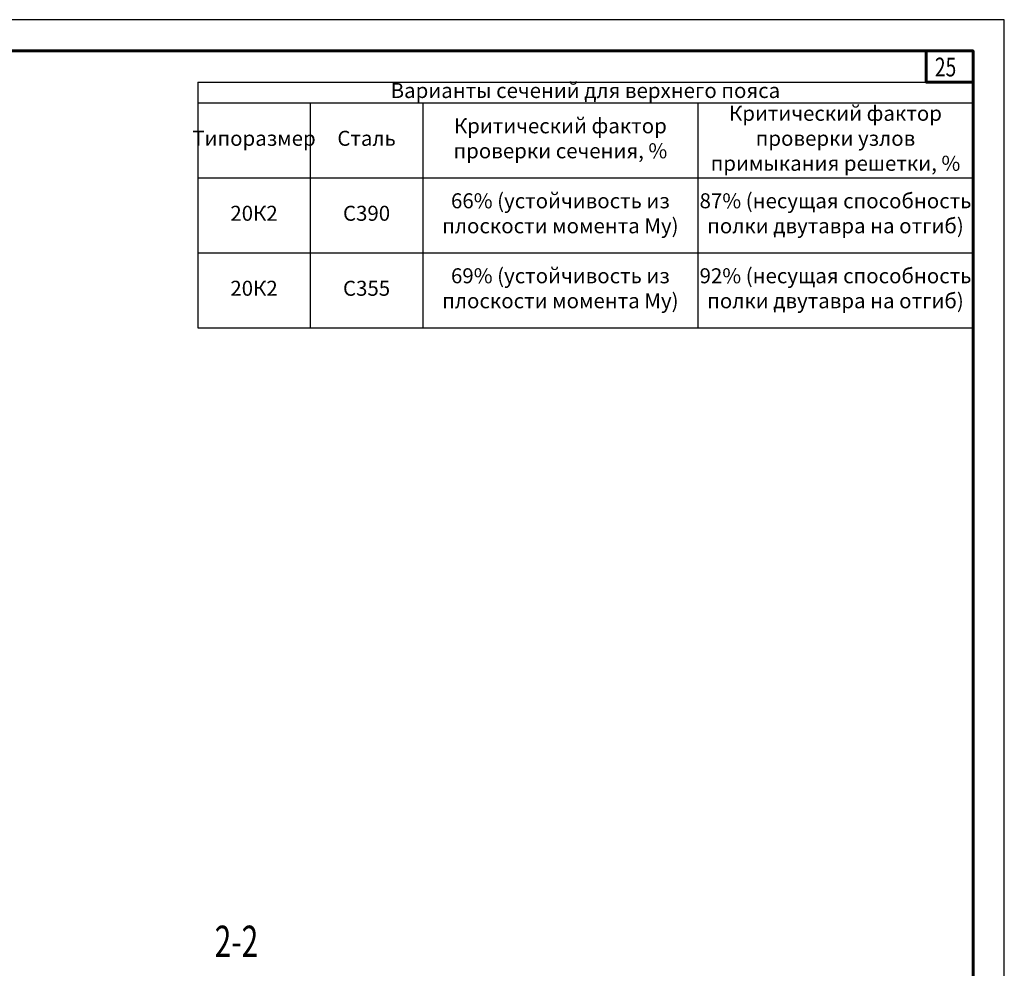
# Model space of a CAD drawing. Units: millimetres. Extents: x 648872 to 1288213, y -1287502 to -855035.
# Drawn here: x 935692 to 943565, y -1116781 to -1109190 of the extents above; entities that cross this region are included whole.
import ezdxf

# ---------------------------------------------------------------- set-up
doc = ezdxf.new("R2010")
doc.units = ezdxf.units.MM
doc.layers.get('0').update_dxf_attribs({"lineweight": 30})
for name, color, linetype, lineweight in [('Выноски', 233, 'Continuous', 20), ('КЖ-00-0-Рамка-С25', 7, 'Continuous', 25), ('КЖ-00-0-Рамка-С60', 7, 'Continuous', 60), ('КЖ-00-0-ШТАМП-1Текст', 7, 'Continuous', 30), ('Нумлист', 7, 'Continuous', 60), ('РАМКА', 55, 'Continuous', 60)]:
    doc.layers.add(name, color=color, linetype=linetype, lineweight=lineweight)
doc.styles.add('simplex', font='simplex.shx', dxfattribs={"width": 0.75, "oblique": 15})
doc.styles.add('SPDS', font='simplex.shx', dxfattribs={"width": 0.7, "oblique": 15})
doc.styles.add('МИП_ГОСТ', font='MIPGOST.SHX', dxfattribs={"width": 1.1, "oblique": 15})

# ---------------------------------------------------------------- blocks, each defined once
blk = doc.blocks.new('*U8')
at = {"layer": 'КЖ-00-0-Рамка-С25', "linetype": 'Continuous', "lineweight": 25}
blk.add_lwpolyline([(-594, 0), (0, 0), (0, 420), (-594, 420), (-594, 0)], dxfattribs=at)
at = {"layer": 'КЖ-00-0-Рамка-С60', "linetype": 'Continuous', "lineweight": 60}
blk.add_lwpolyline([(-574, 5), (-5, 5), (-5, 415), (-574, 415), (-574, 5)], dxfattribs=at)
at = {"layer": 'КЖ-00-0-ШТАМП-1Текст', "lineweight": 30, "style": 'МИП_ГОСТ', "width": 0.8, "flags": 8}
blk.add_attdef('FORMAT', (-19.5, 1.25), '', height=2.5, dxfattribs=at)
blk = doc.blocks.new('*U199')
at = {"layer": 'РАМКА', "lineweight": 60}
blk.add_lwpolyline([(-7.5, 0), (0, 0), (0, -5), (-7.5, -5), (-7.5, 0)], dxfattribs=at)
at = {"color": 0, "style": 'simplex', "oblique": 15, "width": 0.75}
blk.add_attdef('№ТОЧКИ', (-6.1, -4.08), '', height=3, dxfattribs=at)
blk = doc.blocks.new('*T2552')
at = {"color": 0, "lineweight": -2, "ltscale": 10}
for p, q in [((0, 0), (6200, 0)), ((0, 0), (0, -1964.8)), ((6200, 0), (6200, -1964.8)), ((0, -164.8), (6200, -164.8)), ((900, -164.8), (900, -1964.8)), ((1800, -164.8), (1800, -1964.8)), ((4000, -164.8), (4000, -1964.8)), ((0, -764.8), (6200, -764.8)), ((0, -1364.8), (6200, -1364.8)), ((0, -1964.8), (6200, -1964.8))]:
    blk.add_line(p, q, dxfattribs=at)
at = {"lineweight": 9, "ltscale": 10, "char_height": 120, "attachment_point": 5, "style": 'SPDS'}
for s, insert, width in [('Варианты сечений для верхнего пояса', (3100, -82.4), 6199.88), ('Критический фактор проверки узлов примыкания решетки, %', (5100, -464.8), 2199.88), ('Критический фактор проверки сечения, %', (2900, -464.8), 2199.88), ('Типоразмер', (450, -464.8), 899.88), ('Сталь', (1350, -464.8), 899.88), ('66% (устойчивость из плоскости момента My)', (2900, -1064.8), 2199.88), ('87% (несущая способность полки двутавра на отгиб)', (5100, -1064.8), 2199.88), ('20К2', (450, -1064.8), 899.88), ('С390', (1350, -1064.8), 899.88), ('69% (устойчивость из плоскости момента My)', (2900, -1664.8), 2199.88), ('92% (несущая способность полки двутавра на отгиб)', (5100, -1664.8), 2199.88), ('20К2', (450, -1664.8), 899.88), ('С355', (1350, -1664.8), 899.88)]:
    blk.add_mtext(s, dxfattribs=dict(at, insert=insert, width=width))

msp = doc.modelspace()

# ---------------------------------------------------------------- block references
msp.add_blockref('*T2552', (937115.413, -1109689.872))
at = {"layer": 'КЖ-00-0-ШТАМП-1Текст', "xscale": 50, "yscale": 50, "zscale": 50}
msp.add_blockref('*U8', (943565.413, -1130189.872), dxfattribs=at)
at = {"layer": 'Нумлист', "ltscale": 100, "xscale": 50, "yscale": 50, "zscale": 50}
msp.add_blockref('*U199', (943315.413, -1109439.872), dxfattribs=at).add_auto_attribs({'№ТОЧКИ': '25'})

# ---------------------------------------------------------------- texts
at = {"layer": 'Выноски', "linetype": 'Continuous', "lineweight": 25, "ltscale": 10, "style": 'SPDS', "oblique": 15, "width": 0.7}
msp.add_text('2-2', height=250, dxfattribs=at).set_placement((937251.0667, -1116689.7206))

doc.saveas('drawing.dxf')
